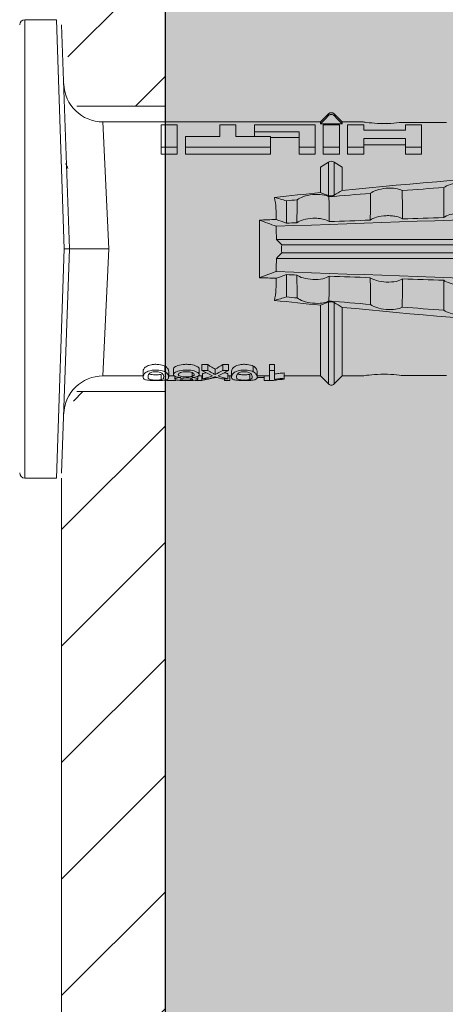
# Model space of a CAD drawing. Units: millimetres. Extents: x 2006 to 6674, y 1116 to 3773.
# Drawn here: x 3968 to 3984, y 3536 to 3574 of the extents above; entities that cross this region are included whole.
import ezdxf

# ---------------------------------------------------------------- set-up
doc = ezdxf.new("R2010")
doc.units = ezdxf.units.MM
doc.layers.add('70%', color=7, linetype='Continuous', transparency=0.7)
doc.layers.add('90%', color=7, linetype='Continuous', transparency=0.9)
for name, color, linetype, lineweight in [('Bemaßung', 250, 'Continuous', 13), ('Breite Volllinie', 7, 'Continuous', 30), ('Schmale Volllinie', 7, 'Continuous', 13), ('Schmale Volllinie_Rot', 1, 'Continuous', 13)]:
    doc.layers.add(name, color=color, linetype=linetype, lineweight=lineweight)

# ---------------------------------------------------------------- blocks, each defined once
blk = doc.blocks.new('HRD')
at = {"layer": 'Schmale Volllinie_Rot'}
for p, q in [((7.833, 4.834), (6.62, 4.834)), ((6.62, -12.829), (6.62, 4.834)), ((7.833, 4.834), (8.134, -3.998)), ((8.336, -3.998), (8.035, 4.639)), ((18.322, 1.206), (18.013, 0.897)), ((18.322, 1.206), (18.322, 1.136)), ((18.845, 0.897), (18.537, 1.206)), ((18.537, 1.206), (18.537, 1.136)), ((18.013, 0.897), (9.627, 0.897)), ((9.851, -3.998), (9.627, 0.897)), ((11.867, -0.084), (11.867, 0.778)), ((11.867, 0.778), (12.49, 0.778)), ((12.49, 0.778), (12.49, -0.084)), ((14.129, 0.337), (14.129, 0.778)), ((14.129, 0.778), (14.752, 0.778)), ((14.752, 0.778), (14.752, 0.337)), ((15.462, 0.778), (15.462, 0.517)), ((17.806, 0.778), (15.462, 0.778)), ((17.806, -0.084), (17.806, 0.778)), ((18.013, 0.897), (18.013, 0.823)), ((18.013, 0.823), (18.845, 0.823)), ((18.118, -0.084), (18.118, 0.778)), ((18.118, 0.778), (18.741, 0.778)), ((18.741, 0.778), (18.741, -0.084)), ((19.646, 0.897), (18.845, 0.897)), ((18.845, 0.897), (18.845, 0.823)), ((19.676, 0.778), (19.053, 0.778)), ((19.053, 0.778), (19.053, -0.084)), ((19.676, 0.58), (19.676, 0.778)), ((22.87, 0.877), (21.114, 0.877)), ((21.278, 0.778), (21.278, 0.58)), ((21.901, 0.778), (21.278, 0.778)), ((21.901, -0.084), (21.901, 0.778)), ((15.462, 0.517), (15.462, 0.337)), ((15.462, 0.517), (17.183, 0.517)), ((17.183, 0.517), (17.183, -0.084)), ((21.278, 0.58), (19.676, 0.58)), ((12.801, 0.337), (14.129, 0.337)), ((12.801, -0.084), (12.801, 0.337)), ((14.752, 0.337), (16.08, 0.337)), ((16.08, 0.337), (16.08, -0.084)), ((16.08, 0.288), (17.183, 0.288)), ((19.676, 0.258), (21.278, 0.258)), ((19.676, -0.084), (19.676, 0.258)), ((19.676, 0.014), (21.278, 0.014)), ((21.278, 0.258), (21.278, -0.084)), ((11.867, -0.084), (11.867, -0.351)), ((12.49, -0.084), (11.867, -0.084)), ((12.49, -0.351), (11.867, -0.351)), ((12.49, -0.084), (12.49, -0.351)), ((12.801, -0.084), (12.801, -0.351)), ((16.08, -0.084), (12.801, -0.084)), ((16.08, -0.351), (12.801, -0.351)), ((16.08, -0.084), (16.08, -0.351)), ((17.183, -0.084), (17.183, -0.351)), ((17.183, -0.084), (17.806, -0.084)), ((17.183, -0.351), (17.806, -0.351)), ((17.806, -0.084), (17.806, -0.351)), ((18.118, -0.084), (18.118, -0.351)), ((18.741, -0.084), (18.118, -0.084)), ((18.741, -0.351), (18.118, -0.351)), ((18.741, -0.084), (18.741, -0.351)), ((19.053, -0.084), (19.053, -0.351)), ((19.053, -0.084), (19.676, -0.084)), ((19.053, -0.351), (19.676, -0.351)), ((19.676, -0.084), (19.676, -0.351)), ((21.278, -0.084), (21.278, -0.351)), ((21.278, -0.084), (21.901, -0.084)), ((21.278, -0.351), (21.901, -0.351)), ((21.901, -0.084), (21.901, -0.351)), ((18.013, -0.851), (18.322, -0.653)), ((18.322, -1.947), (18.322, -0.653)), ((18.537, -1.926), (18.537, -0.653)), ((18.537, -0.653), (18.845, -0.851)), ((18.013, -1.828), (18.013, -0.851)), ((18.845, -1.745), (18.845, -0.851)), ((16.698, -3.005), (16.698, -2.147)), ((15.654, -5.108), (15.654, -2.888)), ((38.01, -3.631), (16.309, -3.631)), ((7.833, -12.829), (8.134, -3.998)), ((8.336, -3.998), (8.035, -12.635)), ((9.851, -3.998), (9.627, -8.893)), ((38.01, -3.846), (16.513, -3.846)), ((38.01, -4.149), (16.513, -4.149)), ((38.01, -4.364), (16.309, -4.364)), ((16.698, -4.99), (16.698, -5.849)), ((18.322, -9.202), (18.322, -6.049)), ((18.537, -9.202), (18.537, -6.069)), ((18.013, -8.893), (18.013, -6.168)), ((18.845, -8.893), (18.845, -6.25)), ((11.172, -8.716), (11.172, -8.926)), ((12.01, -8.733), (12.01, -8.515)), ((12.159, -8.927), (12.159, -8.722)), ((12.34, -8.628), (12.34, -8.841)), ((13.338, -8.843), (13.338, -8.63)), ((13.439, -8.678), (13.439, -8.457)), ((13.667, -8.457), (13.439, -8.457)), ((13.667, -8.678), (13.439, -8.678)), ((13.667, -8.678), (13.667, -8.457)), ((13.952, -8.842), (13.952, -8.629)), ((14.241, -8.678), (14.241, -8.457)), ((14.466, -8.457), (14.241, -8.457)), ((14.466, -8.678), (14.241, -8.678)), ((14.466, -8.678), (14.466, -8.457)), ((14.582, -8.716), (14.582, -8.926)), ((15.42, -8.733), (15.42, -8.515)), ((15.569, -8.927), (15.569, -8.722)), ((16.045, -8.678), (16.045, -8.457)), ((16.231, -8.457), (16.045, -8.457)), ((16.231, -8.678), (16.045, -8.678)), ((16.045, -8.678), (16.045, -9.07)), ((16.231, -8.678), (16.231, -8.457)), ((16.231, -9.026), (16.231, -8.678)), ((9.627, -8.893), (11.172, -8.893)), ((11.872, -9.038), (11.872, -8.834)), ((12.159, -8.893), (12.376, -8.893)), ((12.402, -8.908), (12.402, -9.015)), ((13.016, -9.044), (13.016, -8.984)), ((13.06, -8.909), (13.06, -8.767)), ((13.431, -9.07), (13.179, -9.07)), ((13.277, -9.017), (13.277, -8.909)), ((13.305, -8.893), (13.468, -8.893)), ((13.431, -9.07), (13.431, -8.893)), ((13.468, -9.011), (13.468, -8.805)), ((13.468, -9.011), (13.69, -9.011)), ((13.969, -8.959), (13.969, -8.93)), ((14.203, -9.011), (14.436, -9.011)), ((14.313, -9.07), (14.313, -9.011)), ((14.513, -9.07), (14.313, -9.07)), ((14.436, -9.011), (14.436, -8.805)), ((14.436, -8.893), (14.582, -8.893)), ((14.513, -9.07), (14.513, -8.893)), ((15.282, -9.038), (15.282, -8.834)), ((15.837, -8.947), (15.555, -8.947)), ((15.569, -8.893), (16.045, -8.893)), ((15.837, -9.07), (15.837, -8.893)), ((16.038, -9.07), (15.837, -9.07)), ((16.038, -9.07), (16.038, -8.893)), ((16.045, -9.07), (16.165, -9.07)), ((16.603, -8.984), (16.603, -8.777)), ((16.603, -8.893), (18.013, -8.893)), ((16.603, -9.019), (16.603, -8.984)), ((18.013, -8.893), (18.322, -9.202)), ((18.537, -9.202), (18.845, -8.893)), ((18.845, -8.893), (19.646, -8.893)), ((21.114, -8.872), (22.87, -8.872)), ((6.62, -12.829), (7.833, -12.829))]:
    blk.add_line(p, q, dxfattribs=at)
for centre, radius, start, end in [((6.62, 4.632), 0.202, 90, 180), ((9.627, 2.411), 1.514, 182, 270.0799), ((18.429, 1.099), 0.151, 45, 135), ((9.627, -10.407), 1.514, 89.9271, 178), ((18.429, -9.095), 0.151, 225, 315), ((6.62, -12.627), 0.202, 180, 270)]:
    blk.add_arc(centre, radius, start, end, dxfattribs=at)
for centre, major_axis, ratio, start_param, end_param in [((18.429, -0.721), (-0.151, 0), 0.642788, 3.926991, 5.497787), ((11.041, -3.998), (4.556, 3.461), 0.759836, 5.731375, 5.915533), ((11.041, -3.998), (-4.556, 3.461), 0.759836, 3.509245, 3.693403), ((14.858, -3.998), (0, 5.097), 0.703135, 2.734393, 2.855572), ((12.896, -3.998), (0, 4.895), 0.66607, 3.471541, 3.566648), ((12.896, -3.998), (0, 5.097), 0.66607, 3.458009, 3.548792), ((13.046, -3.998), (0, 5.097), 0.703125, 3.429752, 3.548792), ((12.791, -3.998), (0, 4.895), 0.734434, 3.331028, 3.367578), ((12.791, -3.998), (0, 5.097), 0.734434, 3.32344, 3.427613), ((13.032, -3.998), (0, 5.097), 0.713433, 3.32344, 3.375477), ((15.085, -3.998), (0, 5.097), 0.704412, 2.853433, 2.959745), ((15.085, -3.998), (0, 4.895), 0.704412, 2.914779, 2.952157)]:
    blk.add_ellipse(centre, major_axis=major_axis, ratio=ratio, start_param=start_param, end_param=end_param, dxfattribs=at)
for points, knots in [([(18.322, 1.136), (18.334, 1.149), (18.348, 1.159), (18.379, 1.174), (18.395, 1.178), (18.429, 1.182), (18.446, 1.181), (18.479, 1.174), (18.495, 1.167), (18.519, 1.152), (18.528, 1.145), (18.537, 1.136)], [0, 0, 0, 0, 0.213597, 0.213597, 0.427309, 0.427309, 0.639443, 0.639443, 0.850868, 0.850868, 1, 1, 1, 1]), ([(21.114, 0.877), (21.019, 0.864), (20.876, 0.847), (20.555, 0.83), (20.374, 0.829), (20.048, 0.845), (19.902, 0.861), (19.699, 0.887), (19.645, 0.897), (19.64, 0.898)], [0, 0, 0, 0, 0.250098, 0.250098, 0.500196, 0.500196, 0.750293, 0.750293, 1, 1, 1, 1]), ([(35.533, -0.617), (34.139, -0.674), (32.745, -0.727), (29.96, -0.867), (28.568, -0.951), (24.397, -1.237), (21.62, -1.473), (18.845, -1.745)], [0, 0, 0, 0, 0.25, 0.25, 0.5, 0.5, 1, 1, 1, 1]), ([(22.767, -1.632), (22.824, -1.589), (22.905, -1.549), (23.111, -1.484), (23.236, -1.46), (23.49, -1.441), (23.621, -1.446), (23.838, -1.481), (23.923, -1.511), (23.983, -1.547)], [0, 0, 0, 0, 0.25, 0.25, 0.5, 0.5, 0.75, 0.75, 1, 1, 1, 1]), ([(17.109, -2.107), (17.166, -2.062), (17.247, -2.019), (17.453, -1.949), (17.576, -1.921), (17.837, -1.895), (17.97, -1.897), (18.189, -1.928), (18.276, -1.957), (18.335, -1.993)], [0, 0, 0, 0, 0.25, 0.25, 0.5, 0.5, 0.75, 0.75, 1, 1, 1, 1]), ([(19.927, -2.889), (19.93, -2.679), (19.932, -2.469), (19.935, -2.124), (19.937, -1.989), (19.938, -1.854)], [0, 0, 0, 0, 0.608769, 0.608769, 1, 1, 1, 1]), ([(19.938, -1.854), (19.995, -1.81), (20.076, -1.768), (20.282, -1.701), (20.407, -1.675), (20.662, -1.652), (20.795, -1.655), (21.014, -1.689), (21.1, -1.718), (21.159, -1.754)], [0, 0, 0, 0, 0.25, 0.25, 0.5, 0.5, 0.75, 0.75, 1, 1, 1, 1]), ([(21.159, -1.754), (21.161, -1.952), (21.163, -2.15), (21.167, -2.513), (21.169, -2.679), (21.17, -2.844)], [0, 0, 0, 0, 0.544564, 0.544564, 1, 1, 1, 1]), ([(22.755, -2.788), (22.756, -2.611), (22.758, -2.435), (22.762, -2.05), (22.764, -1.841), (22.767, -1.632)], [0, 0, 0, 0, 0.457928, 0.457928, 1, 1, 1, 1]), ([(17.1, -2.991), (17.103, -2.747), (17.105, -2.503), (17.108, -2.208), (17.109, -2.158), (17.109, -2.107)], [0, 0, 0, 0, 0.828434, 0.828434, 1, 1, 1, 1]), ([(18.537, -1.926), (18.526, -1.932), (18.513, -1.938), (18.486, -1.947), (18.472, -1.951), (18.444, -1.956), (18.429, -1.958), (18.401, -1.959), (18.388, -1.959), (18.365, -1.957), (18.354, -1.955), (18.336, -1.951), (18.329, -1.949), (18.322, -1.947)], [0, 0, 0, 0, 0.224596, 0.224596, 0.399508, 0.399508, 0.576328, 0.576328, 0.727422, 0.727422, 0.875397, 0.875397, 1, 1, 1, 1]), ([(18.335, -1.993), (18.337, -2.111), (18.338, -2.23), (18.341, -2.547), (18.343, -2.746), (18.345, -2.946)], [0, 0, 0, 0, 0.372237, 0.372237, 1, 1, 1, 1]), ([(23.995, -2.744), (23.939, -2.704), (23.853, -2.67), (23.69, -2.635), (23.629, -2.627), (23.502, -2.617), (23.436, -2.616), (23.236, -2.623), (23.105, -2.644), (22.893, -2.705), (22.81, -2.745), (22.755, -2.788)], [0, 0, 0, 0, 0.25, 0.25, 0.375, 0.375, 0.5, 0.5, 0.75, 0.75, 1, 1, 1, 1]), ([(18.345, -2.946), (18.289, -2.906), (18.203, -2.871), (18.04, -2.837), (17.979, -2.828), (17.85, -2.818), (17.784, -2.817), (17.582, -2.825), (17.451, -2.846), (17.239, -2.907), (17.156, -2.947), (17.1, -2.991)], [0, 0, 0, 0, 0.25, 0.25, 0.375, 0.375, 0.5, 0.5, 0.75, 0.75, 1, 1, 1, 1]), ([(21.17, -2.844), (21.114, -2.804), (21.028, -2.77), (20.865, -2.736), (20.804, -2.727), (20.676, -2.717), (20.61, -2.716), (20.409, -2.724), (20.278, -2.745), (20.066, -2.806), (19.983, -2.846), (19.927, -2.889)], [0, 0, 0, 0, 0.25, 0.25, 0.375, 0.375, 0.5, 0.5, 0.75, 0.75, 1, 1, 1, 1]), ([(8.339, -3.998), (8.334, -3.998), (8.314, -3.998), (8.24, -3.998), (8.188, -3.998), (8.134, -3.998)], [0, 0, 0, 0, 0.5, 0.5, 1, 1, 1, 1]), ([(9.851, -3.998), (9.751, -3.998), (9.653, -3.998), (9.459, -3.998), (9.363, -3.998), (9.18, -3.998), (9.093, -3.998), (8.928, -3.998), (8.85, -3.998), (8.641, -3.998), (8.528, -3.998), (8.376, -3.998), (8.332, -3.998), (8.339, -3.998)], [0, 0, 0, 0, 0.125, 0.125, 0.25, 0.25, 0.375, 0.375, 0.5, 0.5, 0.75, 0.75, 1, 1, 1, 1]), ([(17.109, -5.889), (17.109, -5.808), (17.108, -5.728), (17.105, -5.433), (17.102, -5.219), (17.1, -5.005)], [0, 0, 0, 0, 0.272491, 0.272491, 1, 1, 1, 1]), ([(17.1, -5.005), (17.156, -5.048), (17.239, -5.088), (17.453, -5.15), (17.583, -5.171), (17.851, -5.181), (17.985, -5.171), (18.203, -5.124), (18.289, -5.09), (18.345, -5.05)], [0, 0, 0, 0, 0.25, 0.25, 0.5, 0.5, 0.75, 0.75, 1, 1, 1, 1]), ([(18.345, -5.05), (18.343, -5.279), (18.341, -5.508), (18.337, -5.825), (18.336, -5.914), (18.335, -6.002)], [0, 0, 0, 0, 0.7214, 0.7214, 1, 1, 1, 1]), ([(19.938, -6.142), (19.936, -5.977), (19.935, -5.812), (19.931, -5.467), (19.929, -5.287), (19.927, -5.107)], [0, 0, 0, 0, 0.477387, 0.477387, 1, 1, 1, 1]), ([(19.927, -5.107), (19.983, -5.15), (20.066, -5.19), (20.28, -5.251), (20.41, -5.272), (20.677, -5.282), (20.811, -5.271), (21.028, -5.226), (21.114, -5.191), (21.17, -5.151)], [0, 0, 0, 0, 0.25, 0.25, 0.5, 0.5, 0.75, 0.75, 1, 1, 1, 1]), ([(21.17, -5.151), (21.168, -5.346), (21.166, -5.542), (21.162, -5.905), (21.161, -6.073), (21.159, -6.241)], [0, 0, 0, 0, 0.537254, 0.537254, 1, 1, 1, 1]), ([(22.767, -6.363), (22.764, -6.125), (22.762, -5.886), (22.758, -5.501), (22.756, -5.354), (22.755, -5.208)], [0, 0, 0, 0, 0.619263, 0.619263, 1, 1, 1, 1]), ([(22.755, -5.208), (22.81, -5.251), (22.894, -5.291), (23.107, -5.352), (23.236, -5.372), (23.503, -5.382), (23.636, -5.372), (23.853, -5.326), (23.938, -5.292), (23.995, -5.252)], [0, 0, 0, 0, 0.25, 0.25, 0.5, 0.5, 0.75, 0.75, 1, 1, 1, 1]), ([(17.109, -5.889), (17.166, -5.933), (17.247, -5.976), (17.453, -6.047), (17.576, -6.074), (17.837, -6.101), (17.97, -6.099), (18.189, -6.067), (18.276, -6.038), (18.335, -6.002)], [0, 0, 0, 0, 0.25, 0.25, 0.5, 0.5, 0.75, 0.75, 1, 1, 1, 1]), ([(18.537, -6.069), (18.526, -6.063), (18.513, -6.057), (18.486, -6.048), (18.472, -6.045), (18.444, -6.04), (18.429, -6.038), (18.401, -6.037), (18.388, -6.037), (18.365, -6.039), (18.354, -6.04), (18.336, -6.044), (18.329, -6.046), (18.322, -6.049)], [0, 0, 0, 0, 0.224596, 0.224596, 0.399508, 0.399508, 0.576328, 0.576328, 0.727422, 0.727422, 0.875397, 0.875397, 1, 1, 1, 1]), ([(35.533, -7.378), (34.139, -7.321), (32.745, -7.269), (29.96, -7.128), (28.568, -7.044), (24.397, -6.759), (21.62, -6.523), (18.845, -6.25)], [0, 0, 0, 0, 0.25, 0.25, 0.5, 0.5, 1, 1, 1, 1]), ([(19.938, -6.142), (19.995, -6.186), (20.076, -6.227), (20.282, -6.295), (20.407, -6.321), (20.662, -6.343), (20.795, -6.34), (21.014, -6.306), (21.1, -6.277), (21.159, -6.241)], [0, 0, 0, 0, 0.25, 0.25, 0.5, 0.5, 0.75, 0.75, 1, 1, 1, 1]), ([(22.767, -6.363), (22.824, -6.406), (22.905, -6.446), (23.111, -6.511), (23.236, -6.535), (23.49, -6.555), (23.621, -6.55), (23.838, -6.514), (23.923, -6.485), (23.983, -6.449)], [0, 0, 0, 0, 0.25, 0.25, 0.5, 0.5, 0.75, 0.75, 1, 1, 1, 1]), ([(12.01, -8.733), (11.952, -8.704), (11.87, -8.68), (11.728, -8.667), (11.68, -8.666), (11.584, -8.668), (11.537, -8.672), (11.402, -8.695), (11.334, -8.723), (11.239, -8.784), (11.212, -8.815), (11.179, -8.874), (11.173, -8.901), (11.171, -8.949), (11.173, -8.971), (11.197, -9.01), (11.222, -9.026), (11.304, -9.051), (11.367, -9.06), (11.452, -9.065)], [0, 0, 0, 0, 0.125, 0.125, 0.1875, 0.1875, 0.25, 0.25, 0.375, 0.375, 0.5, 0.5, 0.625, 0.625, 0.75, 0.75, 0.875, 0.875, 1, 1, 1, 1]), ([(12.01, -8.515), (11.952, -8.484), (11.87, -8.46), (11.728, -8.446), (11.68, -8.445), (11.583, -8.447), (11.536, -8.451), (11.402, -8.475), (11.334, -8.505), (11.239, -8.568), (11.212, -8.601), (11.179, -8.662), (11.173, -8.69), (11.172, -8.717), (11.172, -8.722), (11.172, -8.726)], [0, 0, 0, 0, 0.195327, 0.195327, 0.29299, 0.29299, 0.390654, 0.390654, 0.585981, 0.585981, 0.781308, 0.781308, 0.976634, 0.976634, 1, 1, 1, 1]), ([(12.159, -8.724), (12.159, -8.708), (12.157, -8.691), (12.144, -8.648), (12.132, -8.623), (12.089, -8.568), (12.059, -8.54), (12.01, -8.515)], [0, 0, 0, 0, 0.280997, 0.280997, 0.640499, 0.640499, 1, 1, 1, 1]), ([(13.263, -8.917), (13.322, -8.896), (13.341, -8.867), (13.333, -8.805), (13.302, -8.771), (13.185, -8.713), (13.102, -8.688), (12.96, -8.671), (12.91, -8.668), (12.812, -8.666), (12.763, -8.668), (12.616, -8.68), (12.528, -8.701), (12.396, -8.757), (12.354, -8.79), (12.332, -8.854), (12.346, -8.884), (12.42, -8.919), (12.453, -8.928), (12.533, -8.943), (12.578, -8.948), (12.625, -8.952)], [0, 0, 0, 0, 0.125, 0.125, 0.25, 0.25, 0.375, 0.375, 0.4375, 0.4375, 0.5, 0.5, 0.625, 0.625, 0.75, 0.75, 0.875, 0.875, 0.9375, 0.9375, 1, 1, 1, 1]), ([(13.338, -8.633), (13.338, -8.628), (13.337, -8.623), (13.333, -8.59), (13.302, -8.555), (13.186, -8.494), (13.102, -8.468), (12.961, -8.45), (12.911, -8.446), (12.812, -8.445), (12.763, -8.446), (12.616, -8.46), (12.527, -8.482), (12.396, -8.54), (12.355, -8.575), (12.341, -8.615), (12.34, -8.622), (12.34, -8.628)], [0, 0, 0, 0, 0.015, 0.015, 0.204088, 0.204088, 0.393176, 0.393176, 0.48772, 0.48772, 0.582264, 0.582264, 0.771351, 0.771351, 0.960439, 0.960439, 1, 1, 1, 1]), ([(13.952, -8.629), (13.928, -8.616), (13.905, -8.603), (13.845, -8.57), (13.809, -8.549), (13.738, -8.505), (13.703, -8.482), (13.667, -8.457)], [0, 0, 0, 0, 0.249731, 0.249731, 0.624684, 0.624684, 1, 1, 1, 1]), ([(13.952, -8.842), (13.929, -8.83), (13.905, -8.817), (13.845, -8.786), (13.809, -8.765), (13.738, -8.723), (13.703, -8.701), (13.667, -8.678)], [0, 0, 0, 0, 0.249756, 0.249756, 0.624714, 0.624714, 1, 1, 1, 1]), ([(15.42, -8.733), (15.362, -8.704), (15.28, -8.68), (15.138, -8.667), (15.091, -8.666), (14.994, -8.668), (14.947, -8.672), (14.813, -8.695), (14.744, -8.723), (14.649, -8.784), (14.622, -8.815), (14.589, -8.874), (14.584, -8.901), (14.581, -8.949), (14.583, -8.971), (14.607, -9.01), (14.632, -9.026), (14.714, -9.051), (14.777, -9.06), (14.862, -9.065)], [0, 0, 0, 0, 0.125, 0.125, 0.1875, 0.1875, 0.25, 0.25, 0.375, 0.375, 0.5, 0.5, 0.625, 0.625, 0.75, 0.75, 0.875, 0.875, 1, 1, 1, 1]), ([(15.42, -8.515), (15.362, -8.484), (15.28, -8.46), (15.138, -8.446), (15.09, -8.445), (14.994, -8.447), (14.946, -8.451), (14.812, -8.475), (14.744, -8.505), (14.649, -8.568), (14.622, -8.601), (14.59, -8.662), (14.584, -8.69), (14.582, -8.717), (14.582, -8.722), (14.582, -8.726)], [0, 0, 0, 0, 0.195327, 0.195327, 0.29299, 0.29299, 0.390654, 0.390654, 0.585981, 0.585981, 0.781308, 0.781308, 0.976634, 0.976634, 1, 1, 1, 1]), ([(15.569, -8.724), (15.569, -8.708), (15.567, -8.691), (15.555, -8.648), (15.543, -8.623), (15.499, -8.568), (15.469, -8.54), (15.42, -8.515)], [0, 0, 0, 0, 0.280997, 0.280997, 0.640499, 0.640499, 1, 1, 1, 1]), ([(11.872, -9.038), (11.835, -9.046), (11.779, -9.051), (11.651, -9.054), (11.583, -9.052), (11.476, -9.042), (11.437, -9.034), (11.392, -9.014), (11.382, -9.002), (11.36, -8.963), (11.36, -8.932), (11.37, -8.878), (11.376, -8.859), (11.399, -8.819), (11.414, -8.798), (11.45, -8.779)], [0, 0, 0, 0, 0.125, 0.125, 0.25, 0.25, 0.375, 0.375, 0.5, 0.5, 0.75, 0.75, 0.875, 0.875, 1, 1, 1, 1]), ([(11.872, -8.834), (11.835, -8.842), (11.779, -8.847), (11.65, -8.85), (11.582, -8.849), (11.484, -8.839), (11.449, -8.832), (11.426, -8.824)], [0, 0, 0, 0, 0.352404, 0.352404, 0.704809, 0.704809, 1, 1, 1, 1]), ([(11.45, -8.779), (11.487, -8.759), (11.538, -8.741), (11.668, -8.727), (11.74, -8.732), (11.85, -8.76), (11.891, -8.78), (11.937, -8.822), (11.948, -8.843), (11.971, -8.902), (11.972, -8.937), (11.961, -8.981), (11.955, -8.994), (11.929, -9.019), (11.91, -9.029), (11.872, -9.038)], [0, 0, 0, 0, 0.125, 0.125, 0.25, 0.25, 0.375, 0.375, 0.5, 0.5, 0.75, 0.75, 0.875, 0.875, 1, 1, 1, 1]), ([(11.452, -9.065), (11.524, -9.07), (11.607, -9.071), (11.768, -9.07), (11.851, -9.068), (11.984, -9.058), (12.034, -9.049), (12.105, -9.028), (12.126, -9.014), (12.152, -8.984), (12.157, -8.966), (12.16, -8.927), (12.158, -8.906), (12.144, -8.86), (12.132, -8.836), (12.089, -8.784), (12.058, -8.757), (12.01, -8.733)], [0, 0, 0, 0, 0.125, 0.125, 0.25, 0.25, 0.375, 0.375, 0.5, 0.5, 0.625, 0.625, 0.75, 0.75, 0.875, 0.875, 1, 1, 1, 1]), ([(12.442, -9.07), (12.319, -9.07), (12.196, -9.069), (12.05, -9.061), (12.018, -9.059), (11.989, -9.056)], [0, 0, 0, 0, 0.768872, 0.768872, 1, 1, 1, 1]), ([(12.625, -8.952), (12.583, -8.956), (12.544, -8.961), (12.475, -8.974), (12.447, -8.982), (12.393, -9.007), (12.393, -9.024), (12.449, -9.049), (12.51, -9.058), (12.661, -9.069), (12.752, -9.07), (12.931, -9.07), (13.022, -9.069), (13.174, -9.058), (13.233, -9.049), (13.273, -9.03), (13.278, -9.022), (13.275, -9.006), (13.266, -8.998), (13.229, -8.981), (13.201, -8.974), (13.132, -8.961), (13.092, -8.956), (13.05, -8.952)], [0, 0, 0, 0, 0.0625, 0.0625, 0.125, 0.125, 0.25, 0.25, 0.375, 0.375, 0.5, 0.5, 0.625, 0.625, 0.75, 0.75, 0.8125, 0.8125, 0.875, 0.875, 0.9375, 0.9375, 1, 1, 1, 1]), ([(13.06, -8.909), (13.031, -8.917), (12.996, -8.923), (12.919, -8.931), (12.877, -8.932), (12.794, -8.932), (12.752, -8.93), (12.676, -8.921), (12.642, -8.915), (12.585, -8.898), (12.563, -8.889), (12.535, -8.866), (12.53, -8.853), (12.53, -8.814), (12.559, -8.786), (12.617, -8.764)], [0, 0, 0, 0, 0.125, 0.125, 0.25, 0.25, 0.375, 0.375, 0.5, 0.5, 0.625, 0.625, 0.75, 0.75, 1, 1, 1, 1]), ([(13.016, -9.044), (12.97, -9.05), (12.906, -9.053), (12.778, -9.053), (12.713, -9.05), (12.621, -9.038), (12.594, -9.028), (12.592, -9.006), (12.616, -8.993), (12.661, -8.984)], [0, 0, 0, 0, 0.25, 0.25, 0.5, 0.5, 0.75, 0.75, 1, 1, 1, 1]), ([(12.617, -8.764), (12.646, -8.753), (12.68, -8.744), (12.757, -8.733), (12.8, -8.731), (12.924, -8.731), (13.008, -8.744), (13.119, -8.788), (13.146, -8.817), (13.147, -8.856), (13.141, -8.868), (13.112, -8.891), (13.089, -8.901), (13.06, -8.909)], [0, 0, 0, 0, 0.125, 0.125, 0.25, 0.25, 0.5, 0.5, 0.75, 0.75, 0.875, 0.875, 1, 1, 1, 1]), ([(12.661, -8.984), (12.754, -8.965), (12.921, -8.964), (13.06, -8.992), (13.085, -9.005), (13.088, -9.022), (13.083, -9.027), (13.059, -9.037), (13.04, -9.041), (13.016, -9.044)], [0, 0, 0, 0, 0.5, 0.5, 0.75, 0.75, 0.875, 0.875, 1, 1, 1, 1]), ([(13.969, -8.959), (13.933, -8.961), (13.899, -8.965), (13.84, -8.974), (13.815, -8.98), (13.746, -8.998), (13.705, -9.009), (13.586, -9.041), (13.509, -9.058), (13.431, -9.07)], [0, 0, 0, 0, 0.125, 0.125, 0.25, 0.25, 0.5, 0.5, 1, 1, 1, 1]), ([(13.875, -8.956), (13.883, -8.953), (13.891, -8.951), (13.906, -8.945), (13.914, -8.943), (13.934, -8.935), (13.946, -8.931), (13.959, -8.926)], [0, 0, 0, 0, 0.274853, 0.274853, 0.549692, 0.549692, 1, 1, 1, 1]), ([(13.959, -8.926), (13.978, -8.935), (13.999, -8.943), (14.05, -8.962), (14.081, -8.973), (14.142, -8.993), (14.173, -9.002), (14.203, -9.011)], [0, 0, 0, 0, 0.262012, 0.262012, 0.630896, 0.630896, 1, 1, 1, 1]), ([(15.282, -9.038), (15.245, -9.046), (15.189, -9.051), (15.061, -9.054), (14.993, -9.052), (14.887, -9.042), (14.847, -9.034), (14.802, -9.014), (14.792, -9.002), (14.77, -8.963), (14.77, -8.932), (14.78, -8.878), (14.786, -8.859), (14.809, -8.819), (14.825, -8.798), (14.861, -8.779)], [0, 0, 0, 0, 0.125, 0.125, 0.25, 0.25, 0.375, 0.375, 0.5, 0.5, 0.75, 0.75, 0.875, 0.875, 1, 1, 1, 1]), ([(15.282, -8.834), (15.245, -8.842), (15.189, -8.847), (15.061, -8.85), (14.992, -8.849), (14.895, -8.839), (14.86, -8.832), (14.836, -8.824)], [0, 0, 0, 0, 0.352404, 0.352404, 0.704809, 0.704809, 1, 1, 1, 1]), ([(14.861, -8.779), (14.898, -8.759), (14.948, -8.741), (15.078, -8.727), (15.15, -8.732), (15.26, -8.76), (15.301, -8.78), (15.347, -8.822), (15.358, -8.843), (15.381, -8.902), (15.382, -8.937), (15.371, -8.981), (15.365, -8.994), (15.339, -9.019), (15.321, -9.029), (15.282, -9.038)], [0, 0, 0, 0, 0.125, 0.125, 0.25, 0.25, 0.375, 0.375, 0.5, 0.5, 0.75, 0.75, 0.875, 0.875, 1, 1, 1, 1]), ([(14.862, -9.065), (14.935, -9.07), (15.017, -9.071), (15.179, -9.07), (15.261, -9.068), (15.394, -9.058), (15.445, -9.049), (15.515, -9.028), (15.536, -9.014), (15.562, -8.984), (15.567, -8.966), (15.571, -8.927), (15.569, -8.906), (15.555, -8.86), (15.542, -8.836), (15.499, -8.784), (15.468, -8.757), (15.42, -8.733)], [0, 0, 0, 0, 0.125, 0.125, 0.25, 0.25, 0.375, 0.375, 0.5, 0.5, 0.625, 0.625, 0.75, 0.75, 0.875, 0.875, 1, 1, 1, 1]), ([(16.165, -9.07), (16.209, -9.062), (16.279, -9.053), (16.43, -9.034), (16.514, -9.026), (16.603, -9.019)], [0, 0, 0, 0, 0.5, 0.5, 1, 1, 1, 1]), ([(16.603, -8.777), (16.535, -8.783), (16.47, -8.79), (16.344, -8.805), (16.284, -8.813), (16.231, -8.821)], [0, 0, 0, 0, 0.5, 0.5, 1, 1, 1, 1]), ([(16.603, -8.984), (16.535, -8.989), (16.47, -8.996), (16.344, -9.01), (16.284, -9.018), (16.231, -9.026)], [0, 0, 0, 0, 0.5, 0.5, 1, 1, 1, 1]), ([(19.64, -8.893), (19.645, -8.893), (19.698, -8.883), (19.903, -8.856), (20.048, -8.84), (20.375, -8.824), (20.554, -8.825), (20.877, -8.843), (21.019, -8.859), (21.114, -8.872)], [0, 0, 0, 0, 0.249941, 0.249941, 0.49996, 0.49996, 0.74998, 0.74998, 1, 1, 1, 1])]:
    blk.add_open_spline(points, degree=3, knots=knots, dxfattribs=at)
for points, degree in [([(18.013, 0.823), (18.116, 0.928), (18.219, 1.032), (18.322, 1.136)], 3), ([(18.537, 1.136), (18.64, 1.032), (18.743, 0.928), (18.845, 0.823)], 3), ([(8.223, -0.77), (8.207, -0.742), (8.19, -0.714)], 2), ([(8.276, -0.905), (8.263, -0.869), (8.25, -0.836), (8.237, -0.806)], 3), ([(18.013, -1.828), (17.421, -1.888), (16.829, -1.949), (16.237, -2.012)], 3), ([(18.322, -1.947), (18.218, -1.908), (18.115, -1.868), (18.013, -1.828)], 3), ([(19.938, -1.854), (19.404, -1.898), (18.869, -1.945), (18.335, -1.993)], 3), ([(18.845, -1.745), (18.745, -1.806), (18.642, -1.866), (18.537, -1.926)], 3), ([(22.767, -1.632), (22.231, -1.671), (21.695, -1.712), (21.159, -1.754)], 3), ([(16.698, -2.147), (16.544, -2.101), (16.391, -2.057), (16.237, -2.012)], 3), ([(17.109, -2.107), (16.972, -2.12), (16.835, -2.133), (16.698, -2.147)], 3), ([(38.01, -2.367), (30.775, -2.619), (23.54, -2.872), (16.304, -3.125)], 3), ([(15.654, -2.888), (15.869, -2.88), (16.084, -2.872), (16.299, -2.865)], 3), ([(15.654, -2.888), (15.868, -2.968), (16.085, -3.046), (16.304, -3.125)], 3), ([(16.698, -3.005), (16.565, -2.958), (16.432, -2.912), (16.299, -2.865)], 3), ([(17.1, -2.991), (16.966, -2.996), (16.832, -3), (16.698, -3.005)], 3), ([(19.927, -2.889), (19.4, -2.908), (18.873, -2.927), (18.345, -2.946)], 3), ([(22.755, -2.788), (22.226, -2.807), (21.698, -2.825), (21.17, -2.844)], 3), ([(16.304, -3.125), (16.306, -3.292), (16.308, -3.462), (16.309, -3.631)], 3), ([(16.309, -3.631), (16.376, -3.704), (16.444, -3.775), (16.513, -3.846)], 3), ([(16.513, -4.149), (16.444, -4.22), (16.376, -4.292), (16.309, -4.364)], 3), ([(16.513, -3.846), (16.511, -3.947), (16.511, -4.048), (16.513, -4.149)], 3), ([(16.309, -4.364), (16.308, -4.533), (16.306, -4.704), (16.304, -4.871)], 3), ([(16.304, -4.871), (16.085, -4.949), (15.868, -5.028), (15.654, -5.108)], 3), ([(38.01, -5.629), (30.775, -5.376), (23.54, -5.124), (16.304, -4.871)], 3), ([(16.299, -5.131), (16.084, -5.123), (15.869, -5.115), (15.654, -5.108)], 3), ([(16.299, -5.131), (16.432, -5.084), (16.565, -5.037), (16.698, -4.99)], 3), ([(16.698, -4.99), (16.832, -4.995), (16.966, -5), (17.1, -5.005)], 3), ([(18.345, -5.05), (18.873, -5.069), (19.4, -5.088), (19.927, -5.107)], 3), ([(21.17, -5.151), (21.698, -5.17), (22.226, -5.189), (22.755, -5.208)], 3), ([(16.698, -5.849), (16.544, -5.894), (16.391, -5.939), (16.237, -5.984)], 3), ([(18.013, -6.168), (17.421, -6.108), (16.829, -6.047), (16.237, -5.984)], 3), ([(17.109, -5.889), (16.972, -5.875), (16.835, -5.862), (16.698, -5.849)], 3), ([(18.322, -6.049), (18.218, -6.088), (18.115, -6.128), (18.013, -6.168)], 3), ([(19.938, -6.142), (19.404, -6.097), (18.869, -6.051), (18.335, -6.002)], 3), ([(18.845, -6.25), (18.745, -6.19), (18.642, -6.129), (18.537, -6.069)], 3), ([(22.767, -6.363), (22.231, -6.324), (21.695, -6.284), (21.159, -6.241)], 3), ([(13.05, -8.952), (13.134, -8.947), (13.211, -8.936), (13.263, -8.917)], 3), ([(14.038, -8.957), (14.015, -8.957), (13.992, -8.958), (13.969, -8.959)], 3)]:
    blk.add_open_spline(points, degree=degree, dxfattribs=at)
blk = doc.blocks.new('BB_FOX-HT_220_L_11_mit_Dübel Gleitpunkt')
at = {"layer": '70%', "transparency": 33554687}
h = blk.add_hatch(dxfattribs=at)
h.set_pattern_fill('LINE', color=256, angle=45)
h.set_pattern_definition([(45, (-6275.113, -2932.2986), (-2.245064, 2.245064), [])])
h.paths.add_polyline_path([(5.756, -19.5), (9.756, -19.5), (9.756, 0), (5.756, 0)])
h.paths.add_polyline_path([(5.756, -150), (9.756, -150), (9.756, -130.5), (5.756, -130.5)])
h.paths.add_polyline_path([(6.038, -68.644), (6.34, -69.5), (9.756, -69.5), (9.756, -30.5), (5.756, -30.5), (5.756, -66.168), (5.958, -66.363)])
h.paths.add_polyline_path([(6.34, -80.5), (6.038, -81.356), (5.958, -83.637), (5.756, -83.832), (5.756, -119.5), (9.756, -119.5), (9.756, -80.5)])
at = {"layer": 'Schmale Volllinie'}
for p, q in [((9.756, 0), (9.756, -70.105)), ((6.34, -69.5), (9.756, -69.5)), ((9.756, -80.07), (9.756, -80.5)), ((6.34, -80.5), (9.756, -80.5)), ((9.756, -80.5), (9.756, -150)), ((5.756, -150), (5.756, -83.832))]:
    blk.add_line(p, q, dxfattribs=at)
blk = doc.blocks.new('FOX-VT 220 L11_Ansicht Gleitpunkt')
at = {"layer": 'Bemaßung'}
blk.add_blockref('BB_FOX-HT_220_L_11_mit_Dübel Gleitpunkt', (-464.276, 3264.954), dxfattribs=at)
at = {"layer": 'Schmale Volllinie_Rot'}
blk.add_blockref('HRD', (-466.554, 3193.952), dxfattribs=at)

msp = doc.modelspace()

# ---------------------------------------------------------------- hatches: boundary and pattern name
at = {"layer": '90%'}
h = msp.add_hatch(color=256, dxfattribs=at)
h.dxf.hatch_style = 1
h.paths.add_polyline_path([(3973.338, 3661.794), (4098.338, 3661.794), (4098.338, 3113.732), (3973.338, 3113.732)])

# ---------------------------------------------------------------- linework, layer by layer
at = {"layer": 'Breite Volllinie'}
msp.add_line((3973.338, 3113.732), (3973.338, 3661.794), dxfattribs=at)

# ---------------------------------------------------------------- block references
msp.add_blockref('FOX-VT 220 L11_Ansicht Gleitpunkt', (4427.858, 374.773))

doc.saveas('drawing.dxf')
